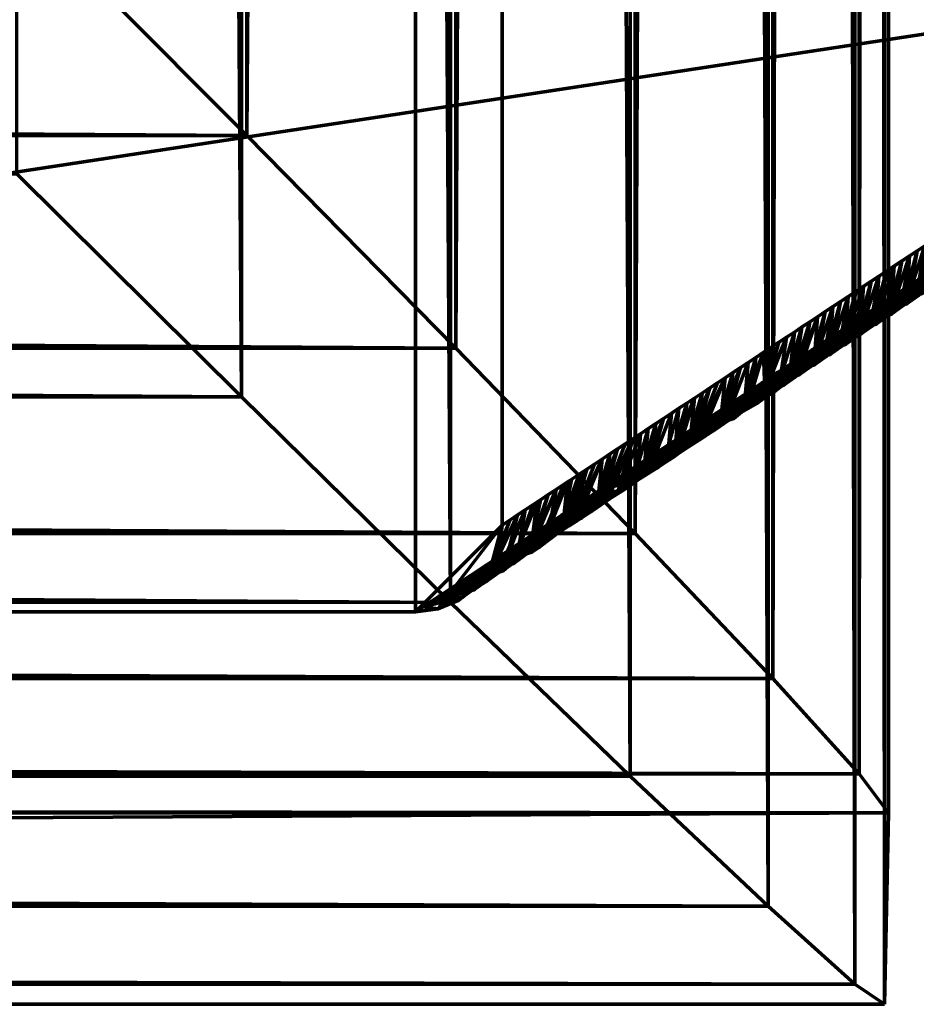
# Model space of a CAD drawing. Units: millimetres. Extents: x -1967 to 3132, y -2443 to 1749.
# Drawn here: x 361 to 372, y -1419 to -1408 of the extents above; entities that cross this region are included whole.
import ezdxf

# ---------------------------------------------------------------- set-up
doc = ezdxf.new("R2010")
doc.units = ezdxf.units.MM
doc.layers.add('I-FURN', color=30, linetype='Continuous', lineweight=50)

# ---------------------------------------------------------------- blocks, each defined once
blk = doc.blocks.new('FamilyGeomCombination_38793-_3D_')
at = {"layer": 'I-FURN', "lineweight": 70}
mesh = blk.add_polyface(dxfattribs=at)
corners = [(371.368, -1416.66, 750.337), (371.368, -1006.998, 733.247), (371.03, -1007.231, 735.847), (370.033, -1008.128, 738.299), (368.446, -1009.63, 740.436), (366.376, -1011.633, 742.112), (363.965, -1014.001, 743.213), (361.377, -1016.572, 743.664), (361.377, -1406.252, 759.921), (363.965, -1408.852, 759.686), (366.376, -1411.303, 758.786), (368.446, -1413.439, 757.283), (370.033, -1415.113, 755.278), (371.03, -1416.212, 752.909)]
mesh.append_faces([[corners[k] for k in face] for face in [(13, 2, 12), (10, 5, 9)]], dxfattribs={"vtx0": -1, "vtx1": -1})
mesh.append_faces([[corners[k] for k in face] for face in [(13, 1, 2), (12, 2, 3), (3, 11, 12), (10, 4, 5), (9, 5, 6), (4, 10, 11)]], dxfattribs={"vtx0": -1, "vtx2": -1})
mesh.append_faces([[corners[k] for k in face] for face in [(0, 1, 13), (7, 8, 6)]], dxfattribs={"vtx1": -1})
mesh.append_faces([[corners[k] for k in face] for face in [(3, 4, 11), (8, 9, 6)]], dxfattribs={"vtx1": -1, "vtx2": -1})
mesh = blk.add_polyface(dxfattribs=at)
corners = [(371.322, -1009.208, 680.293), (371.368, -1006.998, 733.247), (371.368, -1416.66, 750.337), (371.322, -1418.869, 697.384)]
mesh.append_faces([[corners[k] for k in face] for face in [(0, 1, 2, 3)]])
mesh = blk.add_polyface(dxfattribs=at)
corners = [(371.322, -1418.869, 697.384), (370.979, -1418.637, 694.784), (369.978, -1417.739, 692.333), (368.387, -1416.237, 690.199), (366.314, -1414.234, 688.527), (363.902, -1411.866, 687.43), (361.313, -1409.294, 686.984), (361.313, -1019.615, 670.727), (363.902, -1017.015, 670.957), (366.314, -1014.564, 671.853), (368.387, -1012.429, 673.353), (369.978, -1010.754, 675.354), (370.979, -1009.656, 677.721), (371.322, -1009.208, 680.293)]
mesh.append_faces([[corners[k] for k in face] for face in [(0, 12, 13)]], dxfattribs={"vtx0": -1})
mesh.append_faces([[corners[k] for k in face] for face in [(2, 11, 1)]], dxfattribs={"vtx0": -1, "vtx1": -1})
mesh.append_faces([[corners[k] for k in face] for face in [(5, 7, 8), (4, 8, 9), (1, 11, 12), (10, 2, 3), (12, 0, 1)]], dxfattribs={"vtx0": -1, "vtx2": -1})
mesh.append_faces([[corners[k] for k in face] for face in [(6, 7, 5)]], dxfattribs={"vtx1": -1})
mesh.append_faces([[corners[k] for k in face] for face in [(4, 5, 8), (3, 4, 9), (9, 10, 3), (10, 11, 2)]], dxfattribs={"vtx1": -1, "vtx2": -1})
mesh = blk.add_polyface(dxfattribs=at)
corners = [(371.368, -1416.66, 750.337), (371.03, -1416.212, 752.909), (370.033, -1415.113, 755.278), (368.446, -1413.439, 757.283), (366.376, -1411.303, 758.786), (363.965, -1408.852, 759.686), (361.377, -1406.252, 759.921), (-11.08, -1406.238, 760.246), (-13.723, -1408.838, 760.015), (-16.187, -1411.289, 759.12), (-18.303, -1413.425, 757.62), (-19.928, -1415.099, 755.619), (-20.95, -1416.197, 753.251), (-21.3, -1416.646, 750.68)]
mesh.append_faces([[corners[k] for k in face] for face in [(12, 1, 11), (9, 4, 8)]], dxfattribs={"vtx0": -1, "vtx1": -1})
mesh.append_faces([[corners[k] for k in face] for face in [(12, 0, 1), (11, 1, 2), (2, 10, 11), (9, 3, 4), (8, 4, 5), (3, 9, 10)]], dxfattribs={"vtx0": -1, "vtx2": -1})
mesh.append_faces([[corners[k] for k in face] for face in [(13, 0, 12), (6, 7, 5)]], dxfattribs={"vtx1": -1})
mesh.append_faces([[corners[k] for k in face] for face in [(2, 3, 10), (7, 8, 5)]], dxfattribs={"vtx1": -1, "vtx2": -1})
mesh = blk.add_polyface(dxfattribs=at)
corners = [(361.313, -1409.294, 686.984), (363.902, -1411.866, 687.43), (366.314, -1414.234, 688.527), (368.387, -1416.237, 690.199), (369.978, -1417.739, 692.333), (370.979, -1418.637, 694.784), (371.322, -1418.869, 697.384), (-21.347, -1418.855, 697.726), (-21.001, -1418.622, 695.126), (-19.983, -1417.725, 692.673), (-18.362, -1416.223, 690.536), (-16.248, -1414.22, 688.86), (-13.787, -1411.852, 687.76), (-11.144, -1409.281, 687.309)]
mesh.append_faces([[corners[k] for k in face] for face in [(13, 1, 12), (4, 10, 3), (9, 5, 8)]], dxfattribs={"vtx0": -1, "vtx1": -1})
mesh.append_faces([[corners[k] for k in face] for face in [(12, 1, 2), (3, 10, 11), (11, 2, 3), (9, 4, 5), (8, 5, 6), (4, 9, 10)]], dxfattribs={"vtx0": -1, "vtx2": -1})
mesh.append_faces([[corners[k] for k in face] for face in [(11, 12, 2)]], dxfattribs={"vtx1": -1, "vtx2": -1})
mesh.append_faces([[corners[k] for k in face] for face in [(13, 0, 1), (6, 7, 8)]], dxfattribs={"vtx2": -1})
mesh = blk.add_polyface(dxfattribs=at)
corners = [(371.368, -1416.66, 750.337), (-21.3, -1416.646, 750.68), (-21.347, -1418.855, 697.726), (371.322, -1418.869, 697.384)]
mesh.append_faces([[corners[k] for k in face] for face in [(0, 1, 2), (2, 3, 0)]], dxfattribs={"vtx2": -1})

msp = doc.modelspace()

# ---------------------------------------------------------------- block references
at = {"layer": 'I-FURN', "lineweight": 70}
msp.add_blockref('FamilyGeomCombination_38793-_3D_', (0, 0), dxfattribs=at)

# ---------------------------------------------------------------- meshes
mesh = msp.add_polyface(dxfattribs=at)
corners = [(327.926, -1414.343, 685.881), (365.911, -1414.343, 686.942), (366.17, -1414.309, 686.949), (366.411, -1414.209, 686.956), (366.618, -1414.05, 686.961), (366.777, -1413.843, 686.966), (366.877, -1413.602, 686.969), (366.911, -1413.343, 686.97), (366.911, -1375.343, 686.97), (366.877, -1375.085, 686.969), (366.777, -1374.843, 686.966), (366.618, -1374.636, 686.961), (366.411, -1374.477, 686.956), (366.17, -1374.377, 686.949), (365.911, -1374.343, 686.942), (327.926, -1374.343, 685.881), (327.667, -1374.377, 685.874), (327.426, -1374.477, 685.867), (327.219, -1374.636, 685.861), (327.06, -1374.843, 685.857), (326.961, -1375.085, 685.854), (326.927, -1375.343, 685.853), (326.927, -1413.343, 685.853), (326.961, -1413.602, 685.854), (327.06, -1413.843, 685.857), (327.219, -1414.05, 685.861), (327.426, -1414.209, 685.867), (327.667, -1414.309, 685.874)]
mesh.append_faces([[corners[k] for k in face] for face in [(7, 5, 6), (19, 17, 18)]], dxfattribs={"vtx0": -1})
mesh.append_faces([[corners[k] for k in face] for face in [(14, 10, 13), (3, 5, 2), (27, 24, 26)]], dxfattribs={"vtx0": -1, "vtx1": -1})
mesh.append_faces([[corners[k] for k in face] for face in [(8, 10, 14), (5, 7, 2), (19, 21, 16), (21, 0, 14), (24, 0, 22)]], dxfattribs={"vtx0": -1, "vtx1": -1, "vtx2": -1})
mesh.append_faces([[corners[k] for k in face] for face in [(7, 1, 2), (14, 0, 1), (21, 15, 16), (19, 16, 17), (24, 27, 0), (0, 21, 22), (21, 14, 15)]], dxfattribs={"vtx0": -1, "vtx2": -1})
mesh.append_faces([[corners[k] for k in face] for face in [(11, 12, 10), (4, 5, 3), (20, 21, 19), (25, 26, 24)]], dxfattribs={"vtx1": -1})
mesh.append_faces([[corners[k] for k in face] for face in [(12, 13, 10)]], dxfattribs={"vtx1": -1, "vtx2": -1})
mesh.append_faces([[corners[k] for k in face] for face in [(7, 8, 14, 1)]], dxfattribs={"vtx1": -1, "vtx2": -1, "vtx3": -1})
mesh.append_faces([[corners[k] for k in face] for face in [(8, 9, 10), (22, 23, 24)]], dxfattribs={"vtx2": -1})
mesh = msp.add_polyface(dxfattribs=at)
corners = [(378.261, -1382.843, 12.023), (366.911, -1375.343, 686.97), (366.911, -1413.343, 686.97), (378.261, -1405.843, 12.023)]
mesh.append_faces([[corners[k] for k in face] for face in [(0, 1, 2, 3)]])
mesh = msp.add_polyface(dxfattribs=at)
corners = [(377.261, -1406.843, 11.996), (365.911, -1414.343, 686.942), (327.926, -1414.343, 685.881), (354.27, -1406.843, 11.353)]
mesh.append_faces([[corners[k] for k in face] for face in [(0, 1, 2), (2, 3, 0)]], dxfattribs={"vtx2": -1})
mesh = msp.add_polyface(dxfattribs=at)
corners = [(372.326, -1410.169, 357.403), (372.228, -1410.343, 353.363), (372.434, -1410.025, 354.037), (371.696, -1410.695, 385.001), (371.902, -1410.377, 385.675), (371.794, -1410.521, 389.041), (371.971, -1410.404, 378.495), (371.873, -1410.578, 374.455), (372.079, -1410.26, 375.129), (372.148, -1410.287, 367.949), (372.051, -1410.461, 363.909), (372.257, -1410.143, 364.583), (371.757, -1410.674, 367.41), (371.934, -1410.557, 356.864), (372.111, -1410.44, 346.318), (372.405, -1410.226, 342.817), (372.503, -1410.052, 346.857), (371.579, -1410.791, 377.956), (372.76, -1409.992, 321.725), (372.03, -1410.3, 323.104), (372.074, -1410.271, 320.467), (372.118, -1410.242, 317.831), (372.207, -1410.183, 312.558), (372.643, -1410.088, 314.68), (372.583, -1410.109, 332.271), (371.852, -1410.418, 333.65), (371.897, -1410.388, 331.013), (372.597, -1410.113, 328.579), (371.941, -1410.359, 328.377), (372.466, -1410.205, 325.226), (372.774, -1409.996, 318.033), (372.289, -1410.323, 335.772), (371.675, -1410.535, 344.196), (371.719, -1410.505, 341.559), (372.42, -1410.23, 339.125), (371.764, -1410.476, 338.923), (372.472, -1410.019, 351.163), (372.242, -1410.347, 349.671), (371.498, -1410.652, 354.742), (371.542, -1410.623, 352.105), (371.586, -1410.593, 349.469), (372.294, -1410.136, 361.709), (372.065, -1410.464, 360.217), (372.32, -1409.769, 365.316), (372.231, -1409.828, 370.589), (371.409, -1410.711, 360.015), (372.117, -1410.253, 372.255), (371.887, -1410.582, 370.763), (371.32, -1410.769, 365.288), (372.143, -1409.886, 375.862), (372.054, -1409.945, 381.135), (371.365, -1410.74, 362.651), (371.939, -1410.37, 382.801), (371.71, -1410.699, 381.309), (371.965, -1410.003, 386.408), (371.877, -1410.062, 391.681), (371.788, -1410.121, 396.954), (371.699, -1410.179, 402.227), (371.616, -1410.638, 399.587), (371.762, -1410.487, 393.347), (371.725, -1410.494, 396.221)]
mesh.append_faces([[corners[k] for k in face] for face in [(49, 46, 44), (54, 52, 50), (56, 59, 55)]], dxfattribs={"vtx0": -1, "vtx1": -1})
mesh.append_faces([[corners[k] for k in face] for face in [(0, 1, 2), (3, 4, 5), (6, 7, 8), (9, 10, 11), (12, 10, 9), (13, 1, 0), (14, 15, 16), (17, 7, 6), (27, 28, 29), (31, 25, 24), (34, 35, 31), (36, 1, 37), (14, 32, 15), (37, 40, 14), (33, 34, 15), (37, 14, 16), (41, 10, 42), (13, 38, 1), (42, 45, 13), (39, 37, 1), (42, 13, 0), (41, 11, 10), (0, 41, 42), (46, 7, 47), (12, 48, 10), (51, 42, 10), (47, 12, 9), (46, 8, 7), (9, 46, 47), (46, 9, 44), (52, 3, 53), (53, 17, 6), (52, 4, 3), (6, 52, 53), (52, 6, 50), (59, 5, 55), (41, 43, 11), (9, 11, 43), (46, 49, 8), (6, 8, 49), (52, 54, 4), (5, 4, 54), (59, 56, 60), (58, 60, 56)]], dxfattribs={"vtx0": -1, "vtx1": -1, "vtx2": -1})
mesh.append_faces([[corners[k] for k in face] for face in [(18, 19, 20), (24, 25, 26), (15, 32, 33), (1, 38, 39)]], dxfattribs={"vtx0": -1, "vtx2": -1})
mesh.append_faces([[corners[k] for k in face] for face in [(21, 22, 23), (20, 21, 30), (28, 19, 29), (26, 28, 27), (35, 25, 31), (33, 35, 34), (40, 32, 14), (43, 44, 9), (39, 40, 37), (49, 50, 6), (54, 55, 5), (56, 57, 58)]], dxfattribs={"vtx1": -1, "vtx2": -1})
mesh = msp.add_polyface(dxfattribs=at)
corners = [(371.047, -1411.143, 409.594), (371.341, -1410.929, 406.093), (371.439, -1410.755, 410.133), (371.616, -1410.638, 399.587), (371.519, -1410.812, 395.547), (371.725, -1410.494, 396.221), (371.547, -1410.611, 406.767), (370.87, -1411.26, 420.14), (371.164, -1411.047, 416.639), (371.262, -1410.873, 420.679), (371.37, -1410.729, 417.313), (370.987, -1411.164, 427.185), (371.193, -1410.846, 427.859), (371.084, -1410.99, 431.225), (371.225, -1411.026, 399.048), (371.402, -1410.909, 388.502), (371.696, -1410.695, 385.001), (371.794, -1410.521, 389.041), (372.051, -1410.461, 363.909), (371.32, -1410.769, 365.288), (371.365, -1410.74, 362.651), (371.409, -1410.711, 360.015), (371.498, -1410.652, 354.742), (371.934, -1410.557, 356.864), (371.873, -1410.578, 374.455), (371.143, -1410.886, 375.834), (371.187, -1410.857, 373.197), (371.887, -1410.582, 370.763), (371.232, -1410.828, 370.561), (371.757, -1410.674, 367.41), (372.065, -1410.464, 360.217), (371.579, -1410.791, 377.956), (370.966, -1411.003, 386.38), (371.01, -1410.974, 383.743), (371.71, -1410.699, 381.309), (371.054, -1410.945, 381.107), (371.762, -1410.487, 393.347), (371.533, -1410.816, 391.855), (370.877, -1411.062, 391.653), (371.585, -1410.604, 403.893), (371.355, -1410.933, 402.401), (370.788, -1411.121, 396.926), (371.611, -1410.238, 407.5), (371.522, -1410.296, 412.773), (370.7, -1411.179, 402.199), (370.833, -1411.091, 394.289), (371.699, -1410.179, 402.227), (371.407, -1410.722, 414.439), (371.178, -1411.05, 412.947), (371.433, -1410.355, 418.046), (371.345, -1410.414, 423.319), (370.655, -1411.208, 404.835), (371.23, -1410.839, 424.985), (371.001, -1411.168, 423.493), (371.256, -1410.472, 428.592), (371.167, -1410.531, 433.865), (371.053, -1410.956, 435.532), (371.079, -1410.589, 439.138)]
mesh.append_faces([[corners[k] for k in face] for face in [(42, 39, 46), (49, 47, 43), (54, 52, 50), (57, 56, 55)]], dxfattribs={"vtx0": -1, "vtx1": -1})
mesh.append_faces([[corners[k] for k in face] for face in [(0, 1, 2), (3, 4, 5), (2, 1, 6), (7, 8, 9), (9, 8, 10), (11, 12, 13), (14, 4, 3), (15, 16, 17), (27, 28, 29), (31, 25, 24), (34, 35, 31), (26, 27, 24), (36, 4, 37), (15, 32, 16), (37, 38, 15), (33, 34, 16), (37, 15, 17), (36, 5, 4), (17, 36, 37), (39, 1, 40), (14, 41, 4), (40, 44, 14), (45, 37, 4), (40, 14, 3), (39, 6, 1), (3, 39, 40), (39, 3, 46), (47, 8, 48), (51, 40, 1), (48, 0, 2), (47, 10, 8), (2, 47, 48), (47, 2, 43), (52, 11, 53), (52, 12, 11), (9, 52, 53), (52, 9, 50), (56, 13, 55), (39, 42, 6), (2, 6, 42), (47, 49, 10), (9, 10, 49), (52, 54, 12), (13, 12, 54)]], dxfattribs={"vtx0": -1, "vtx1": -1, "vtx2": -1})
mesh.append_faces([[corners[k] for k in face] for face in [(18, 19, 20), (24, 25, 26), (16, 32, 33)]], dxfattribs={"vtx0": -1, "vtx2": -1})
mesh.append_faces([[corners[k] for k in face] for face in [(21, 22, 23), (20, 21, 30), (28, 19, 29), (26, 28, 27), (35, 25, 31), (33, 35, 34), (38, 32, 15), (42, 43, 2), (45, 38, 37), (49, 50, 9), (54, 55, 13)]], dxfattribs={"vtx1": -1, "vtx2": -1})
mesh = msp.add_polyface(dxfattribs=at)
corners = [(370.73, -1411.224, 452.317), (370.632, -1411.398, 448.277), (370.838, -1411.08, 448.951), (370.338, -1411.612, 451.778), (370.907, -1411.107, 441.771), (370.809, -1411.281, 437.731), (371.015, -1410.963, 438.405), (370.515, -1411.495, 441.232), (370.693, -1411.377, 430.686), (370.987, -1411.164, 427.185), (371.084, -1410.99, 431.225), (370.455, -1411.515, 458.823), (370.66, -1411.197, 459.497), (370.552, -1411.341, 462.863), (370.161, -1411.729, 462.324), (371.519, -1410.812, 395.547), (370.788, -1411.121, 396.926), (370.833, -1411.091, 394.289), (371.341, -1410.929, 406.093), (370.611, -1411.238, 407.472), (370.655, -1411.208, 404.835), (370.7, -1411.179, 402.199), (371.225, -1411.026, 399.048), (371.047, -1411.143, 409.594), (371.164, -1411.047, 416.639), (370.434, -1411.355, 418.018), (370.478, -1411.326, 415.381), (371.178, -1411.05, 412.947), (370.522, -1411.296, 412.745), (371.355, -1410.933, 402.401), (370.87, -1411.26, 420.14), (370.256, -1411.472, 428.564), (370.301, -1411.443, 425.927), (371.001, -1411.168, 423.493), (370.345, -1411.414, 423.291), (371.262, -1410.873, 420.679), (371.053, -1410.956, 435.532), (370.823, -1411.285, 434.039), (371.079, -1410.589, 439.138), (370.99, -1410.648, 444.411), (370.168, -1411.531, 433.837), (370.875, -1411.073, 446.078), (370.646, -1411.402, 444.585), (370.079, -1411.589, 439.11), (370.901, -1410.707, 449.684), (370.813, -1410.765, 454.957), (369.99, -1411.648, 444.383), (370.123, -1411.56, 436.473), (370.698, -1411.19, 456.624), (370.469, -1411.519, 455.131), (370.724, -1410.824, 460.23), (370.635, -1410.882, 465.503), (369.946, -1411.677, 447.019), (370.385, -1411.421, 474.274), (370.458, -1410.999, 476.049), (370.302, -1411.503, 477.962), (370.521, -1411.308, 467.17), (370.547, -1410.941, 470.776), (370.277, -1411.633, 469.369), (370.291, -1411.636, 465.677)]
mesh.append_faces([[corners[k] for k in face] for face in [(44, 41, 39), (50, 48, 45), (57, 56, 51)]], dxfattribs={"vtx0": -1, "vtx1": -1})
mesh.append_faces([[corners[k] for k in face] for face in [(0, 1, 2), (3, 1, 0), (4, 5, 6), (7, 5, 4), (8, 9, 10), (11, 12, 13), (14, 11, 13), (23, 19, 18), (27, 28, 23), (30, 25, 24), (33, 34, 30), (26, 27, 24), (33, 30, 35), (36, 5, 37), (8, 31, 9), (37, 40, 8), (32, 33, 9), (37, 8, 10), (36, 6, 5), (10, 36, 37), (41, 1, 42), (7, 43, 5), (42, 46, 7), (47, 37, 5), (42, 7, 4), (41, 2, 1), (4, 41, 42), (41, 4, 39), (48, 11, 49), (52, 42, 1), (49, 3, 0), (48, 12, 11), (0, 48, 49), (48, 0, 45), (53, 54, 55), (56, 57, 58), (53, 58, 57), (56, 13, 51), (13, 56, 59), (36, 38, 6), (4, 6, 38), (41, 44, 2), (0, 2, 44), (48, 50, 12), (13, 12, 50)]], dxfattribs={"vtx0": -1, "vtx1": -1, "vtx2": -1})
mesh.append_faces([[corners[k] for k in face] for face in [(15, 16, 17), (18, 19, 20), (24, 25, 26), (9, 31, 32)]], dxfattribs={"vtx0": -1, "vtx2": -1})
mesh.append_faces([[corners[k] for k in face] for face in [(21, 16, 22), (20, 21, 29), (28, 19, 23), (26, 28, 27), (34, 25, 30), (38, 39, 4), (32, 34, 33), (44, 45, 0), (50, 51, 13), (57, 54, 53)]], dxfattribs={"vtx1": -1, "vtx2": -1})
mesh = msp.add_polyface(dxfattribs=at)
corners = [(369.458, -1412, 476.021), (370.055, -1411.804, 473.909), (369.905, -1411.898, 477.785), (370.015, -1411.292, 502.414), (369.938, -1411.676, 502.45), (369.979, -1411.659, 499.658), (369.931, -1411.858, 469.44), (369.547, -1411.941, 470.748), (369.591, -1411.912, 468.112), (369.947, -1411.787, 496.061), (369.53, -1412.128, 494.487), (369.899, -1411.882, 491.86), (370.123, -1411.636, 487.834), (370.192, -1411.175, 491.868), (369.855, -1411.936, 485.497), (370.047, -1411.793, 481.313), (370.241, -1411.489, 483.956), (370.809, -1411.281, 437.731), (370.079, -1411.589, 439.11), (370.123, -1411.56, 436.473), (370.168, -1411.531, 433.837), (370.256, -1411.472, 428.564), (370.693, -1411.377, 430.686), (370.632, -1411.398, 448.277), (369.902, -1411.707, 449.656), (369.946, -1411.677, 447.019), (370.823, -1411.285, 434.039), (369.99, -1411.648, 444.383), (370.515, -1411.495, 441.232), (370.338, -1411.612, 451.778), (370.455, -1411.515, 458.823), (369.724, -1411.824, 460.202), (369.769, -1411.794, 457.565), (370.469, -1411.519, 455.131), (369.813, -1411.765, 454.929), (370.646, -1411.402, 444.585), (370.521, -1411.308, 467.17), (370.277, -1411.633, 469.369), (370.291, -1411.636, 465.677), (370.161, -1411.729, 462.324), (369.636, -1411.882, 465.475), (370.552, -1411.341, 462.863), (370.369, -1411.058, 481.322), (370.281, -1411.117, 486.595), (369.37, -1412.058, 481.294), (370.302, -1411.503, 477.962), (370.291, -1411.456, 481.003), (370.385, -1411.421, 474.274), (370.458, -1410.999, 476.049), (369.634, -1412.063, 489.11), (369.722, -1412, 502.406), (370.103, -1411.234, 497.141), (369.583, -1412.113, 498.265), (369.926, -1411.351, 507.687), (369.663, -1412.027, 507.68), (369.803, -1411.765, 510.474), (369.837, -1411.41, 512.96), (369.719, -1411.82, 515.442), (369.544, -1412.117, 512.952), (369.748, -1411.468, 518.233)]
mesh.append_faces([[corners[k] for k in face] for face in [(42, 45, 48), (13, 12, 43), (51, 9, 13), (3, 5, 51), (53, 4, 3), (59, 57, 56)]], dxfattribs={"vtx0": -1, "vtx1": -1})
mesh.append_faces([[corners[k] for k in face] for face in [(0, 1, 2), (3, 4, 5), (9, 10, 11), (12, 13, 11), (14, 15, 16), (29, 24, 23), (33, 34, 29), (36, 37, 38), (39, 31, 30), (38, 40, 39), (32, 33, 30), (38, 39, 41), (7, 6, 1), (6, 38, 37), (38, 6, 40), (6, 37, 1), (14, 44, 15), (45, 15, 2), (42, 16, 46), (44, 2, 15), (1, 47, 45), (16, 12, 14), (46, 16, 15), (12, 16, 43), (1, 45, 2), (37, 47, 1), (49, 12, 11), (12, 49, 14), (49, 11, 10), (5, 4, 50), (15, 45, 46), (45, 42, 46), (11, 13, 9), (10, 9, 52), (5, 9, 51), (52, 9, 5), (53, 54, 4), (52, 5, 50), (54, 50, 4), (55, 57, 58), (53, 55, 54), (57, 55, 56)]], dxfattribs={"vtx0": -1, "vtx1": -1, "vtx2": -1})
mesh.append_faces([[corners[k] for k in face] for face in [(6, 7, 8), (17, 18, 19), (23, 24, 25), (30, 31, 32), (6, 8, 40), (55, 53, 56)]], dxfattribs={"vtx0": -1, "vtx2": -1})
mesh.append_faces([[corners[k] for k in face] for face in [(20, 21, 22), (19, 20, 26), (27, 18, 28), (25, 27, 35), (34, 24, 29), (32, 34, 33), (40, 31, 39), (42, 43, 16)]], dxfattribs={"vtx1": -1, "vtx2": -1})
mesh = msp.add_polyface(dxfattribs=at)
corners = [(369.247, -1412.322, 528.77), (369.001, -1412.478, 525.972), (369.367, -1412.234, 523.498), (369.905, -1411.898, 477.785), (369.37, -1412.058, 481.294), (369.458, -1412, 476.021), (369.663, -1412.027, 507.68), (369.803, -1411.765, 510.474), (369.544, -1412.117, 512.952), (369.634, -1412.063, 489.11), (369.192, -1412.175, 491.84), (369.281, -1412.117, 486.567), (369.131, -1412.379, 539.318), (369.305, -1411.761, 544.598), (369.012, -1412.468, 544.59), (369.09, -1412.25, 552.344), (369.128, -1411.879, 555.144), (368.835, -1412.586, 555.136), (369.485, -1412.144, 518.226), (369.66, -1411.527, 523.506), (369.445, -1412.015, 531.251), (369.482, -1411.644, 534.052), (369.19, -1412.351, 534.044), (369.193, -1412.356, 515.742), (368.838, -1412.41, 512.932), (369.015, -1412.293, 502.386), (369.104, -1412.234, 497.113), (369.583, -1412.113, 498.265), (370.055, -1411.804, 473.909), (369.547, -1411.941, 470.748), (369.855, -1411.936, 485.497), (369.53, -1412.128, 494.487), (368.893, -1412.557, 549.862), (368.907, -1412.54, 531.551), (369.37, -1412.239, 505.196), (369.722, -1412, 502.406), (369.719, -1411.82, 515.442), (369.174, -1412.195, 547.394), (369.216, -1411.82, 549.871), (368.996, -1412.312, 557.94), (369.039, -1411.937, 560.417), (369.394, -1411.703, 539.325), (369.528, -1411.96, 526.302), (369.571, -1411.585, 528.779), (368.732, -1412.656, 541.944), (368.838, -1412.591, 536.834), (368.572, -1412.585, 528.751), (369.748, -1411.468, 518.233), (368.926, -1412.351, 507.659), (369.287, -1412.294, 510.145), (369.087, -1412.421, 520.852), (368.749, -1412.468, 518.205), (368.66, -1412.527, 523.478), (368.913, -1412.367, 562.89), (368.95, -1411.996, 565.69)]
mesh.append_faces([[corners[k] for k in face] for face in [(13, 12, 41), (19, 18, 47), (48, 49, 24), (16, 15, 38), (21, 20, 43), (24, 23, 51), (25, 34, 48), (54, 53, 40)]], dxfattribs={"vtx0": -1, "vtx1": -1})
mesh.append_faces([[corners[k] for k in face] for face in [(0, 1, 2), (6, 7, 8), (12, 13, 14), (15, 16, 17), (18, 19, 2), (20, 21, 22), (23, 24, 8), (11, 30, 9), (10, 9, 31), (15, 17, 32), (20, 22, 0), (18, 23, 8), (21, 12, 22), (22, 33, 0), (34, 35, 6), (8, 36, 18), (31, 27, 26), (27, 35, 25), (37, 32, 14), (12, 14, 44), (45, 22, 12), (0, 33, 46), (42, 0, 2), (18, 36, 47), (18, 2, 50), (34, 25, 35), (49, 6, 8), (13, 37, 14), (15, 37, 38), (37, 15, 32), (50, 51, 23), (1, 50, 2), (45, 33, 22), (46, 1, 0), (50, 1, 52), (19, 42, 2), (20, 42, 43), (42, 20, 0), (50, 23, 18), (24, 49, 8), (34, 49, 48), (49, 34, 6), (16, 39, 17), (53, 39, 40)]], dxfattribs={"vtx0": -1, "vtx1": -1, "vtx2": -1})
mesh.append_faces([[corners[k] for k in face] for face in [(3, 4, 5), (9, 10, 11), (28, 5, 29), (37, 13, 38), (39, 16, 40), (42, 19, 43), (12, 21, 41)]], dxfattribs={"vtx0": -1, "vtx2": -1})
mesh.append_faces([[corners[k] for k in face] for face in [(25, 26, 27), (11, 4, 30), (26, 10, 31)]], dxfattribs={"vtx1": -1, "vtx2": -1})
mesh = msp.add_polyface(dxfattribs=at)
corners = [(368.483, -1412.644, 534.024), (368.907, -1412.54, 531.551), (368.838, -1412.591, 536.834), (368.306, -1412.942, 568.472), (367.951, -1412.996, 565.662), (368.658, -1412.703, 565.682), (368.715, -1412.674, 560.408), (368.469, -1412.83, 557.611), (368.835, -1412.586, 555.136), (368.596, -1412.23, 586.782), (368.478, -1412.64, 589.264), (368.558, -1412.601, 583.982), (368.893, -1412.557, 549.862), (368.646, -1412.713, 547.065), (369.012, -1412.468, 544.59), (368.95, -1411.996, 565.69), (368.833, -1412.406, 568.172), (368.913, -1412.367, 562.89), (368.244, -1412.965, 592.048), (368.418, -1412.347, 597.328), (368.126, -1413.054, 597.32), (368.361, -1412.908, 581.5), (368.114, -1413.064, 578.703), (368.48, -1412.82, 576.228), (368.507, -1412.289, 592.055), (368.599, -1412.73, 570.956), (368.773, -1412.113, 576.236), (369.001, -1412.478, 525.972), (368.572, -1412.585, 528.751), (368.66, -1412.527, 523.478), (368.862, -1412.054, 570.963), (368.552, -1412.775, 552.643), (367.951, -1413.177, 589.564), (368.303, -1412.937, 586.774), (368.067, -1413.082, 602.594), (367.596, -1413.23, 586.754), (368.642, -1412.546, 579.032), (368.684, -1412.171, 581.509), (368.217, -1412.82, 549.843), (368.305, -1412.761, 544.57), (368.394, -1412.703, 539.297), (368.732, -1412.656, 541.944), (368.749, -1412.468, 518.205), (369.087, -1412.421, 520.852), (368.109, -1412.898, 610.67), (368.241, -1412.464, 607.874), (368.152, -1412.523, 613.147), (368.33, -1412.406, 602.601), (368.039, -1412.937, 560.389), (368.128, -1412.878, 555.116), (368.996, -1412.312, 557.94), (368.2, -1413.007, 573.583), (367.862, -1413.054, 570.935), (369.131, -1412.379, 539.318), (367.948, -1413.171, 607.866), (368.026, -1412.953, 615.62)]
mesh.append_faces([[corners[k] for k in face] for face in [(19, 18, 24), (26, 25, 30), (45, 34, 47), (47, 34, 19), (38, 31, 49), (0, 2, 40), (28, 1, 0), (9, 11, 37), (24, 10, 9), (30, 16, 15)]], dxfattribs={"vtx0": -1, "vtx1": -1})
mesh.append_faces([[corners[k] for k in face] for face in [(0, 1, 2), (3, 4, 5), (6, 7, 8), (9, 10, 11), (12, 13, 14), (15, 16, 17), (18, 19, 20), (21, 22, 23), (25, 26, 23), (25, 3, 5), (4, 6, 5), (8, 31, 12), (32, 33, 18), (20, 19, 34), (35, 21, 33), (33, 10, 18), (5, 16, 25), (12, 31, 38), (36, 21, 23), (11, 33, 21), (18, 10, 24), (50, 6, 8), (17, 5, 6), (25, 16, 30), (25, 23, 51), (51, 52, 3), (22, 51, 23), (41, 40, 2), (13, 41, 14), (7, 31, 8), (38, 13, 12), (41, 13, 39), (41, 2, 53), (45, 44, 54), (55, 44, 46), (26, 36, 23), (11, 36, 37), (36, 11, 21), (11, 10, 33), (48, 7, 6), (31, 7, 49), (50, 17, 6), (17, 16, 5), (51, 3, 25)]], dxfattribs={"vtx0": -1, "vtx1": -1, "vtx2": -1})
mesh.append_faces([[corners[k] for k in face] for face in [(27, 28, 29), (36, 26, 37), (13, 38, 39), (44, 45, 46), (7, 48, 49), (6, 4, 48)]], dxfattribs={"vtx0": -1, "vtx2": -1})
mesh.append_faces([[corners[k] for k in face] for face in [(39, 40, 41), (29, 42, 43)]], dxfattribs={"vtx1": -1, "vtx2": -1})
mesh = msp.add_polyface(dxfattribs=at)
corners = [(367.622, -1413.252, 638.366), (367.665, -1412.845, 642.149), (367.391, -1413.54, 641.015), (367.419, -1413.528, 621.202), (367.064, -1413.582, 618.392), (367.771, -1413.289, 618.412), (367.829, -1413.26, 613.138), (367.241, -1413.464, 607.846), (367.948, -1413.171, 607.866), (367.636, -1413.293, 634.926), (367.659, -1413.301, 631.82), (367.798, -1412.757, 634.239), (367.267, -1413.562, 655.117), (367.532, -1412.933, 650.059), (367.443, -1412.992, 655.332), (368.067, -1413.082, 602.594), (368.241, -1412.464, 607.874), (368.026, -1412.953, 615.62), (368.064, -1412.582, 618.42), (367.774, -1413.294, 600.11), (367.419, -1413.347, 597.3), (368.126, -1413.054, 597.32), (367.951, -1413.177, 589.564), (367.596, -1413.23, 586.754), (368.303, -1412.937, 586.774), (367.153, -1413.523, 613.119), (367.252, -1413.654, 636.862), (367.354, -1413.05, 660.605), (367.31, -1413.08, 663.241), (367.257, -1413.514, 659.115), (367.219, -1413.654, 651.242), (367.458, -1413.372, 647.579), (367.343, -1413.567, 644.602), (367.62, -1412.875, 644.785), (367.34, -1413.597, 632.721), (367.594, -1413.406, 628.958), (367.709, -1412.816, 639.512), (367.712, -1413.316, 623.686), (367.886, -1412.699, 628.966), (367.842, -1412.728, 631.603), (367.773, -1413.113, 576.208), (367.862, -1413.054, 570.935), (368.2, -1413.007, 573.583), (367.975, -1412.64, 623.693), (367.33, -1413.406, 602.573), (367.691, -1413.349, 605.059), (367.336, -1413.583, 626.151), (368.109, -1412.898, 610.67), (367.868, -1413.232, 594.513), (367.507, -1413.289, 592.027), (368.114, -1413.064, 578.703), (367.685, -1413.171, 581.481), (368.361, -1412.908, 581.5), (368.244, -1412.965, 592.048), (368.152, -1412.523, 613.147), (367.951, -1412.996, 565.662), (368.306, -1412.942, 568.472)]
mesh.append_faces([[corners[k] for k in face] for face in [(7, 6, 25), (1, 0, 36), (39, 10, 38), (11, 10, 39), (38, 37, 43), (44, 45, 7), (25, 6, 4), (51, 52, 23), (18, 17, 54), (20, 19, 44), (23, 22, 49), (55, 56, 41)]], dxfattribs={"vtx0": -1, "vtx1": -1})
mesh.append_faces([[corners[k] for k in face] for face in [(0, 1, 2), (3, 4, 5), (6, 7, 8), (9, 10, 11), (15, 16, 8), (17, 18, 5), (19, 20, 21), (22, 23, 24), (0, 26, 9), (13, 12, 30), (14, 29, 12), (31, 13, 30), (32, 33, 31), (10, 34, 35), (26, 34, 9), (37, 38, 35), (1, 32, 2), (10, 9, 34), (17, 5, 6), (15, 19, 21), (18, 37, 5), (5, 4, 6), (26, 0, 2), (11, 0, 9), (38, 10, 35), (46, 37, 35), (3, 5, 37), (47, 6, 8), (45, 15, 8), (48, 53, 21), (46, 3, 37), (47, 17, 6), (7, 45, 8), (19, 45, 44), (45, 19, 15), (51, 50, 52), (42, 50, 40), (20, 48, 21), (22, 48, 49), (48, 22, 53)]], dxfattribs={"vtx0": -1, "vtx1": -1, "vtx2": -1})
mesh.append_faces([[corners[k] for k in face] for face in [(12, 13, 14), (0, 11, 36), (37, 18, 43), (48, 20, 49), (50, 51, 40)]], dxfattribs={"vtx0": -1, "vtx2": -1})
mesh.append_faces([[corners[k] for k in face] for face in [(27, 28, 29), (14, 27, 29), (33, 13, 31), (1, 33, 32), (40, 41, 42)]], dxfattribs={"vtx1": -1, "vtx2": -1})
mesh = msp.add_polyface(dxfattribs=at)
corners = [(367.094, -1413.637, 667.928), (367.177, -1413.168, 671.151), (366.873, -1413.882, 671.813), (367.257, -1413.514, 659.115), (367.031, -1413.777, 662.393), (366.924, -1413.872, 657.955), (366.911, -1413.343, 686.97), (366.877, -1413.602, 686.969), (367, -1413.285, 681.697), (366.411, -1414.209, 686.956), (366.17, -1414.309, 686.949), (366.46, -1414.172, 681.647), (366.751, -1413.963, 679.052), (366.089, -1414.226, 676.396), (366.618, -1414.05, 686.961), (366.771, -1413.908, 683.009), (366.777, -1413.843, 686.966), (366, -1414.285, 681.669), (367.088, -1413.226, 676.424), (366.96, -1413.734, 675.437), (365.911, -1414.343, 686.942), (367.458, -1413.372, 647.579), (367.219, -1413.654, 651.242), (367.046, -1413.786, 647.407), (366.588, -1414.09, 674.994), (366.65, -1414.042, 668.498), (366.177, -1414.167, 671.123), (366.266, -1414.109, 665.85), (367.31, -1413.08, 663.241), (366.887, -1413.699, 628.939), (367.594, -1413.406, 628.958), (367.34, -1413.597, 632.721), (366.735, -1413.99, 665.042), (366.355, -1414.05, 660.577), (366.443, -1413.992, 655.304), (366.922, -1413.867, 654.086), (367.266, -1413.109, 665.878), (367.267, -1413.562, 655.117), (366.532, -1413.933, 650.031), (366.621, -1413.875, 644.758), (367.036, -1413.777, 642.9), (367.391, -1413.54, 641.015), (367.343, -1413.567, 644.602), (367.252, -1413.654, 636.862), (366.709, -1413.816, 639.485), (366.798, -1413.757, 634.212), (366.975, -1413.64, 623.666), (367.336, -1413.583, 626.151), (367.419, -1413.528, 621.202), (367.064, -1413.582, 618.392)]
mesh.append_faces([[corners[k] for k in face] for face in [(14, 15, 16), (18, 19, 1), (8, 12, 18), (9, 15, 14), (13, 11, 17), (1, 0, 36), (26, 24, 13), (34, 5, 33), (39, 23, 38), (44, 40, 39), (46, 47, 29), (49, 48, 46)]], dxfattribs={"vtx0": -1, "vtx1": -1})
mesh.append_faces([[corners[k] for k in face] for face in [(0, 1, 2), (3, 4, 5), (12, 11, 13), (11, 10, 17), (12, 15, 11), (18, 12, 19), (21, 22, 23), (15, 8, 7), (24, 2, 19), (8, 15, 12), (2, 26, 25), (3, 28, 4), (9, 11, 15), (29, 30, 31), (24, 26, 2), (1, 19, 2), (24, 12, 13), (32, 25, 27), (2, 25, 0), (32, 33, 4), (4, 33, 5), (34, 35, 5), (0, 25, 32), (12, 24, 19), (0, 32, 4), (37, 35, 22), (35, 38, 22), (22, 38, 23), (5, 37, 3), (4, 36, 0), (5, 35, 37), (40, 41, 42), (41, 44, 43), (42, 21, 23), (40, 44, 41), (40, 23, 39), (31, 43, 45), (23, 40, 42), (29, 47, 30), (48, 47, 46)]], dxfattribs={"vtx0": -1, "vtx1": -1, "vtx2": -1})
mesh.append_faces([[corners[k] for k in face] for face in [(15, 7, 16), (25, 26, 27), (32, 27, 33), (4, 28, 36), (35, 34, 38), (43, 44, 45), (31, 45, 29)]], dxfattribs={"vtx0": -1, "vtx2": -1})
mesh.append_faces([[corners[k] for k in face] for face in [(6, 7, 8)]], dxfattribs={"vtx1": -1})
mesh.append_faces([[corners[k] for k in face] for face in [(9, 10, 11)]], dxfattribs={"vtx1": -1, "vtx2": -1})
mesh.append_faces([[corners[k] for k in face] for face in [(10, 20, 17)]], dxfattribs={"vtx2": -1})

doc.saveas('drawing.dxf')
